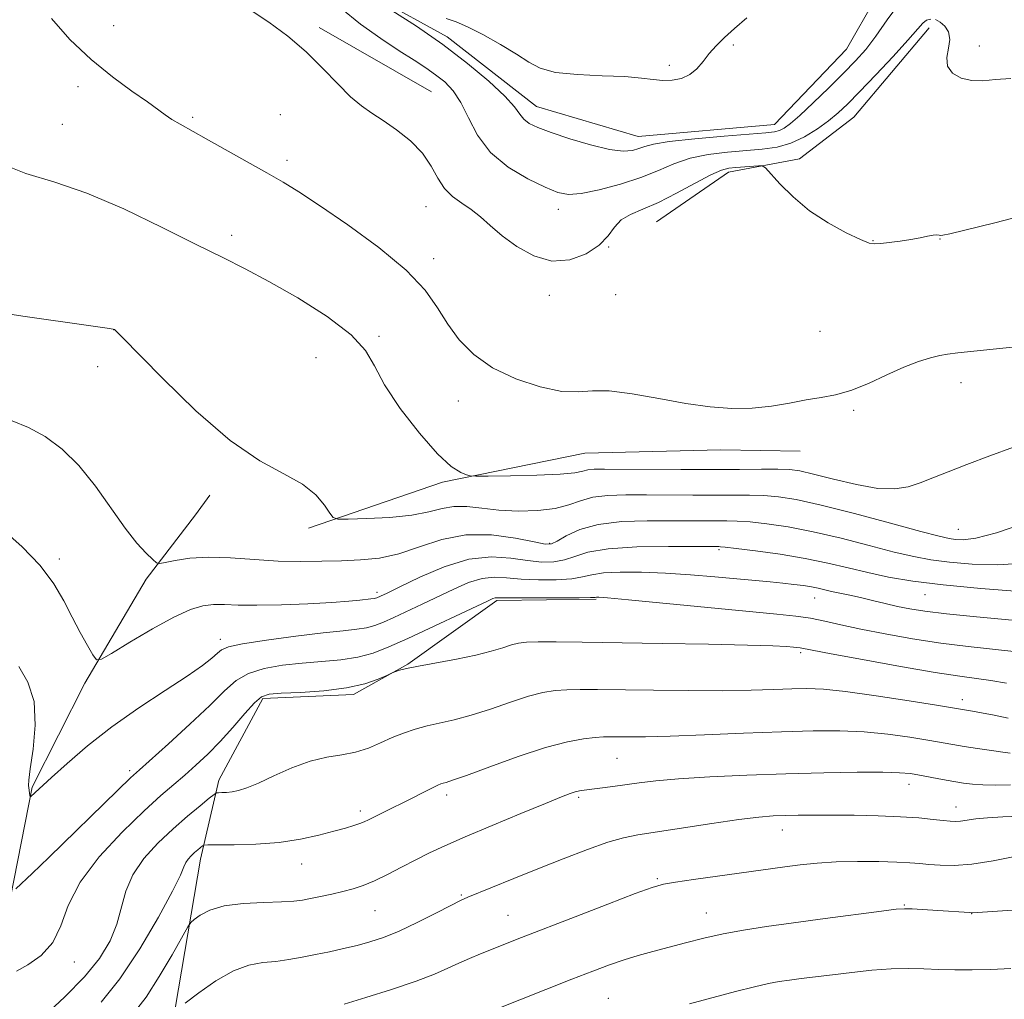
# Model space of a CAD drawing. Extents: x 2152300 to 2155200, y 359800 to 362700.
# Drawn here: x 2154064 to 2154232, y 361684 to 361852 of the extents above; entities that cross this region are included whole.
import ezdxf

# ---------------------------------------------------------------- set-up
doc = ezdxf.new("R2010")
doc.units = 0
doc.header["$MEASUREMENT"] = 0
doc.linetypes.add('rvrstm', pattern=[117.1, 50, -3.9, 0.5, -3.9, 0.5, -3.9, 0.5, -3.9, 50])
for name, color, linetype, lineweight in [('DTM HARD BREAKLINE', 7, 'Continuous', 0), ('DTM SPOT ELEVATION', 2, 'Continuous', 13), ('INDEX CONTOUR', 41, 'Continuous', 13), ('INTERMEDIATE CONTOUR', 44, 'Continuous', 0), ('STREAM - RIVER SINGLE LINE', 142, 'rvrstm', 0)]:
    doc.layers.add(name, color=color, linetype=linetype, lineweight=lineweight)

msp = doc.modelspace()

# ---------------------------------------------------------------- linework, layer by layer
at = {"layer": 'DTM HARD BREAKLINE'}
for points in [[(2154114.95, 361850.33, 1117.7), (2154134.13, 361839.36, 1117.12)], [(2154172.55, 361817.16, 1118.99), (2154184.79, 361825.66, 1118.52), (2154196.92, 361827.88, 1117.47), (2154206.24, 361834.99, 1117.11), (2154219.07, 361850.26, 1116.53)], [(2154113.12, 361764.91, 1124.39), (2154136, 361772.76, 1122.3), (2154160.28, 361777.68, 1120.78), (2154183.51, 361778.26, 1120.41), (2154197.06, 361778.03, 1120.67)], [(2154031.95, 361569.3, 1155.06), (2154037.79, 361600.66, 1149.45), (2154050.85, 361629.48, 1143.95), (2154057.56, 361654.53, 1139.23), (2154061.33, 361677.21, 1135.61), (2154062.22, 361701.88, 1132.1), (2154065.92, 361720.69, 1129.79), (2154074.93, 361738.45, 1128.38), (2154085.39, 361756.18, 1126.49), (2154093.8, 361767.17, 1124.39), (2154096.28, 361770.52, 1124.39)], [(2154091.98, 361662.45, 1145.85), (2154089.85, 361679.91, 1142.34), (2154094.68, 361708.38, 1138.56), (2154097.81, 361721.88, 1135.52), (2154105.3, 361735.79, 1134.32), (2154120.8, 361736.5, 1134.27), (2154130.08, 361741.67, 1133.9), (2154145.26, 361752.55, 1132.27), (2154162.2, 361752.75, 1132.17)]]:
    msp.add_polyline3d(points, dxfattribs=at)
at = {"layer": 'DTM SPOT ELEVATION'}
for p in [(2154079.82, 361850.65, 1119.09), (2154185.62, 361847.32, 1113.83), (2154227.63, 361847.14, 1115.49), (2154174.74, 361843.89, 1114.26), (2154073.75, 361840.25, 1120.55), (2154093.34, 361834.99, 1119.74), (2154108.27, 361835.46, 1118.83), (2154071.05, 361833.78, 1121.19), (2154109.41, 361827.68, 1119.55), (2154133.16, 361819.74, 1118.78), (2154155.77, 361819.28, 1116.55), (2154100.01, 361814.85, 1121.56), (2154209.51, 361813.95, 1117.94), (2154220.92, 361814.21, 1118.04), (2154164.36, 361812.88, 1118.06), (2154134.47, 361810.86, 1119.5), (2154154.22, 361804.59, 1118.55), (2154165.55, 361804.74, 1118.96), (2154079.85, 361798.75, 1124.01), (2154200.46, 361798.47, 1119.15), (2154125.13, 361797.61, 1121.82), (2154114.38, 361793.98, 1122.95), (2154077.08, 361792.42, 1124.5), (2154224.49, 361789.73, 1120.51), (2154138.69, 361786.56, 1120.58), (2154206.17, 361785, 1120.2), (2154224.06, 361764.7, 1123.1), (2154154.28, 361762.31, 1125.78), (2154183.22, 361761.19, 1128.25), (2154070.57, 361759.61, 1127.65), (2154124.82, 361753.92, 1127.59), (2154199.54, 361752.94, 1130.78), (2154218.35, 361753.52, 1128.84), (2154098.04, 361745.92, 1129.5), (2154197.14, 361743.65, 1134.3), (2154224.75, 361735.62, 1135.46), (2154165.79, 361725.6, 1138.92), (2154082.56, 361723.53, 1131.65), (2154215.62, 361721.18, 1140.61), (2154136.68, 361719.33, 1138.42), (2154159.26, 361718.96, 1140.25), (2154223.67, 361717.33, 1141.33), (2154121.98, 361716.61, 1137.6), (2154194.01, 361713.36, 1142.7), (2154111.95, 361707.56, 1138.73), (2154172.64, 361705.06, 1143.8), (2154139.19, 361702.3, 1141.84), (2154214.82, 361700.57, 1145.89), (2154124.46, 361699.61, 1140.89), (2154147.16, 361698.8, 1143.11), (2154181.02, 361699.22, 1145.23), (2154226.35, 361699.12, 1146.03), (2154073.13, 361690.86, 1134.51), (2154164.31, 361684.66, 1147.09)]:
    msp.add_point(p, dxfattribs=at)
at = {"layer": 'INDEX CONTOUR'}
for points in [[(2154237.689, 361796.197, 1120), (2154223.964, 361794.791, 1120), (2154222.197, 361794.568, 1120), (2154220.882, 361794.323, 1120), (2154219.29, 361793.939, 1120), (2154217.253, 361793.316, 1120), (2154214.752, 361792.355, 1120), (2154211.822, 361791.031, 1120), (2154208.712, 361789.598, 1120), (2154205.728, 361788.385, 1120), (2154203.08, 361787.623, 1120), (2154200.609, 361787.163, 1120), (2154198.057, 361786.76, 1120), (2154195.226, 361786.242, 1120), (2154192.132, 361785.714, 1120), (2154188.85, 361785.355, 1120), (2154185.409, 361785.31, 1120), (2154181.695, 361785.591, 1120), (2154177.548, 361786.184, 1120), (2154172.943, 361787.018, 1120), (2154168.372, 361787.835, 1120), (2154164.458, 361788.325, 1120), (2154161.582, 361788.309, 1120), (2154159.165, 361788.121, 1120), (2154156.385, 361788.226, 1120), (2154152.675, 361788.988, 1120), (2154148.484, 361790.376, 1120), (2154144.515, 361792.258, 1120), (2154141.321, 361794.509, 1120), (2154138.845, 361797.023, 1120), (2154136.88, 361799.693, 1120), (2154135.138, 361802.465, 1120), (2154133.009, 361805.472, 1120), (2154129.796, 361808.891, 1120), (2154125.117, 361812.773, 1120), (2154119.798, 361816.656, 1120), (2154114.978, 361819.948, 1120), (2154111.464, 361822.25, 1120), (2154108.752, 361823.921, 1120), (2154106.007, 361825.51, 1120), (2154102.633, 361827.422, 1120), (2154095.637, 361831.339, 1120), (2154091.174, 361833.82, 1120), (2154089.786, 361834.648, 1120), (2154088.657, 361835.405, 1120), (2154085.599, 361837.609, 1120), (2154082.947, 361839.477, 1120), (2154079.64, 361841.918, 1120), (2154075.986, 361844.883, 1120), (2154072.341, 361848.285, 1120), (2154069.221, 361851.856, 1120)], [(2154237.522, 361748.798, 1130), (2154227.165, 361749.755, 1130), (2154222.054, 361750.257, 1130), (2154218.354, 361750.697, 1130), (2154215.76, 361751.107, 1130), (2154213.658, 361751.541, 1130), (2154211.552, 361752.037, 1130), (2154209.425, 361752.555, 1130), (2154207.381, 361753.042, 1130), (2154205.509, 361753.453, 1130), (2154202.429, 361754.098, 1130), (2154200.151, 361754.622, 1130), (2154198.989, 361754.853, 1130), (2154197.614, 361755.073, 1130), (2154195.989, 361755.281, 1130), (2154194.105, 361755.488, 1130), (2154191.93, 361755.7, 1130), (2154182.481, 361756.577, 1130), (2154178.338, 361756.93, 1130), (2154174.071, 361757.217, 1130), (2154169.965, 361757.378, 1130), (2154166.321, 361757.387, 1130), (2154163.447, 361757.236, 1130), (2154161.483, 361756.93, 1130), (2154159.912, 361756.56, 1130), (2154158.048, 361756.242, 1130), (2154155.415, 361756.066, 1130), (2154152.347, 361756.044, 1130), (2154149.387, 361756.167, 1130), (2154146.933, 361756.388, 1130), (2154144.818, 361756.51, 1130), (2154142.728, 361756.297, 1130), (2154140.419, 361755.586, 1130), (2154137.897, 361754.493, 1130), (2154132.503, 361751.903, 1130), (2154127.672, 361749.636, 1130), (2154125.913, 361748.831, 1130), (2154124.451, 361748.254, 1130), (2154123.023, 361747.868, 1130), (2154121.337, 361747.621, 1130), (2154118.997, 361747.389, 1130), (2154115.58, 361747.036, 1130), (2154110.931, 361746.469, 1130), (2154105.957, 361745.787, 1130), (2154101.837, 361745.138, 1130), (2154099.42, 361744.62, 1130), (2154098.251, 361744.138, 1130), (2154097.552, 361743.546, 1130), (2154096.614, 361742.702, 1130), (2154095.016, 361741.451, 1130), (2154092.415, 361739.639, 1130), (2154088.626, 361737.174, 1130), (2154084.116, 361734.217, 1130), (2154079.513, 361730.993, 1130), (2154075.365, 361727.739, 1130), (2154071.895, 361724.753, 1130), (2154069.248, 361722.347, 1130), (2154065.691, 361719.091, 1130), (2154065.584, 361719.081, 1130), (2154065.539, 361719.278, 1130), (2154065.329, 361720.568, 1130), (2154065.278, 361720.999, 1130), (2154065.336, 361721.889, 1130), (2154065.604, 361723.83, 1130), (2154066.092, 361727.17, 1130), (2154066.453, 361731.29, 1130), (2154066.253, 361735.329, 1130), (2154065.205, 361738.62, 1130), (2154063.618, 361741.273, 1130)], [(2154232.969, 361721.089, 1140), (2154230.478, 361721.049, 1140), (2154228.234, 361721.075, 1140), (2154226.453, 361721.174, 1140), (2154224.915, 361721.354, 1140), (2154223.289, 361721.627, 1140), (2154221.352, 361721.985, 1140), (2154217.426, 361722.731, 1140), (2154215.862, 361722.993, 1140), (2154214.029, 361723.157, 1140), (2154211.175, 361723.233, 1140), (2154206.758, 361723.227, 1140), (2154201.074, 361723.141, 1140), (2154194.625, 361722.973, 1140), (2154187.936, 361722.728, 1140), (2154181.615, 361722.428, 1140), (2154176.289, 361722.094, 1140), (2154172.391, 361721.752, 1140), (2154169.565, 361721.413, 1140), (2154165.052, 361720.786, 1140), (2154160.18, 361720.171, 1140), (2154159.36, 361720.042, 1140), (2154158.658, 361719.878, 1140), (2154157.794, 361719.598, 1140), (2154156.276, 361719.016, 1140), (2154153.56, 361717.919, 1140), (2154149.364, 361716.2, 1140), (2154144.458, 361714.165, 1140), (2154139.876, 361712.228, 1140), (2154136.392, 361710.697, 1140), (2154133.747, 361709.456, 1140), (2154131.419, 361708.285, 1140), (2154129.009, 361707.028, 1140), (2154126.592, 361705.781, 1140), (2154124.364, 361704.705, 1140), (2154122.453, 361703.915, 1140), (2154120.723, 361703.345, 1140), (2154118.973, 361702.884, 1140), (2154117.072, 361702.446, 1140), (2154115.165, 361702.038, 1140), (2154113.47, 361701.688, 1140), (2154112.08, 361701.421, 1140), (2154110.596, 361701.232, 1140), (2154108.494, 361701.109, 1140), (2154105.454, 361701.017, 1140), (2154101.964, 361700.835, 1140), (2154098.719, 361700.419, 1140), (2154096.268, 361699.689, 1140), (2154094.605, 361698.835, 1140), (2154093.586, 361698.111, 1140), (2154093.012, 361697.616, 1140), (2154092.473, 361696.847, 1140), (2154089.802, 361692.104, 1140), (2154087.618, 361688.379, 1140), (2154085.364, 361684.873, 1140), (2154083.361, 361682.256, 1140)]]:
    msp.add_polyline3d(points, dxfattribs=at)
at = {"layer": 'INTERMEDIATE CONTOUR'}
for points in [[(2154219.347, 361851.767, 1116), (2154218.644, 361851.583, 1116), (2154217.994, 361851.07, 1116), (2154215.453, 361848.159, 1116), (2154212.927, 361845.398, 1116), (2154209.963, 361842.246, 1116), (2154207.211, 361839.369, 1116), (2154205.14, 361837.263, 1116), (2154203.513, 361835.729, 1116), (2154201.906, 361834.399, 1116), (2154199.99, 361832.999, 1116), (2154197.806, 361831.65, 1116), (2154195.484, 361830.569, 1116), (2154193.111, 361829.907, 1116), (2154190.592, 361829.552, 1116), (2154184.633, 361829.065, 1116), (2154181.353, 361828.66, 1116), (2154178.248, 361828.016, 1116), (2154175.505, 361827.079, 1116), (2154172.844, 361825.939, 1116), (2154169.871, 361824.73, 1116), (2154166.363, 361823.582, 1116), (2154162.76, 361822.628, 1116), (2154159.671, 361822.008, 1116), (2154157.481, 361821.841, 1116), (2154155.681, 361822.18, 1116), (2154153.537, 361823.063, 1116), (2154150.555, 361824.515, 1116), (2154147.194, 361826.511, 1116), (2154144.155, 361829.013, 1116), (2154141.959, 361831.92, 1116), (2154140.408, 361834.893, 1116), (2154139.123, 361837.532, 1116), (2154137.793, 361839.538, 1116), (2154136.353, 361841.036, 1116), (2154134.807, 361842.257, 1116), (2154133.121, 361843.421, 1116), (2154131.121, 361844.724, 1116), (2154128.6, 361846.347, 1116), (2154125.452, 361848.426, 1116), (2154121.992, 361850.888, 1116), (2154118.636, 361853.606, 1116)], [(2154214.002, 361854.472, 1114), (2154211.896, 361851.648, 1114), (2154209.982, 361848.858, 1114), (2154208.261, 361846.588, 1114), (2154206.51, 361844.606, 1114), (2154204.452, 361842.506, 1114), (2154201.932, 361840.023, 1114), (2154199.292, 361837.476, 1114), (2154197, 361835.325, 1114), (2154195.398, 361833.917, 1114), (2154194.338, 361833.134, 1114), (2154193.55, 361832.739, 1114), (2154192.697, 361832.522, 1114), (2154191.203, 361832.353, 1114), (2154184.054, 361831.771, 1114), (2154179.051, 361831.323, 1114), (2154174.71, 361830.855, 1114), (2154171.99, 361830.424, 1114), (2154170.504, 361830.033, 1114), (2154169.531, 361829.67, 1114), (2154168.426, 361829.357, 1114), (2154166.838, 361829.244, 1114), (2154164.488, 361829.513, 1114), (2154161.266, 361830.272, 1114), (2154157.709, 361831.318, 1114), (2154154.521, 361832.374, 1114), (2154152.244, 361833.23, 1114), (2154150.776, 361833.952, 1114), (2154149.856, 361834.671, 1114), (2154149.178, 361835.537, 1114), (2154148.278, 361836.763, 1114), (2154146.649, 361838.583, 1114), (2154143.921, 361841.134, 1114), (2154140.272, 361844.19, 1114), (2154136.016, 361847.43, 1114), (2154131.519, 361850.541, 1114), (2154127.353, 361853.239, 1114)], [(2154236.214, 361818.51, 1118), (2154230.278, 361817.015, 1118), (2154222.628, 361815.127, 1118), (2154221.43, 361814.855, 1118), (2154221.036, 361814.823, 1118), (2154220.763, 361814.872, 1118), (2154220.377, 361814.914, 1118), (2154219.756, 361814.875, 1118), (2154218.804, 361814.705, 1118), (2154217.521, 361814.444, 1118), (2154215.929, 361814.152, 1118), (2154214.099, 361813.882, 1118), (2154210.809, 361813.471, 1118), (2154209.812, 361813.378, 1118), (2154208.858, 361813.531, 1118), (2154207.357, 361814.119, 1118), (2154204.905, 361815.283, 1118), (2154201.835, 361816.965, 1118), (2154198.668, 361819.058, 1118), (2154195.855, 361821.406, 1118), (2154193.591, 361823.653, 1118), (2154191.122, 361826.355, 1118), (2154190.581, 361826.693, 1118), (2154189.921, 361826.705, 1118), (2154186.042, 361826.456, 1118), (2154184.884, 361826.338, 1118), (2154183.615, 361825.993, 1118), (2154181.788, 361825.177, 1118), (2154179.118, 361823.758, 1118), (2154175.964, 361822.048, 1118), (2154172.846, 361820.469, 1118), (2154170.198, 361819.324, 1118), (2154168.087, 361818.428, 1118), (2154166.5, 361817.475, 1118), (2154165.345, 361816.232, 1118), (2154164.243, 361814.762, 1118), (2154162.744, 361813.198, 1118), (2154160.517, 361811.72, 1118), (2154157.724, 361810.678, 1118), (2154154.651, 361810.466, 1118), (2154151.564, 361811.331, 1118), (2154148.668, 361812.936, 1118), (2154146.153, 361814.796, 1118), (2154144.136, 361816.507, 1118), (2154142.46, 361817.995, 1118), (2154140.898, 361819.267, 1118), (2154139.286, 361820.368, 1118), (2154137.711, 361821.488, 1118), (2154136.324, 361822.854, 1118), (2154135.194, 361824.622, 1118), (2154134.06, 361826.682, 1118), (2154132.576, 361828.853, 1118), (2154130.52, 361830.96, 1118), (2154128.154, 361832.874, 1118), (2154125.858, 361834.472, 1118), (2154123.907, 361835.718, 1118), (2154122.137, 361836.924, 1118), (2154120.274, 361838.487, 1118), (2154118.094, 361840.691, 1118), (2154115.569, 361843.343, 1118), (2154112.718, 361846.142, 1118), (2154109.59, 361848.816, 1118), (2154106.339, 361851.238, 1118), (2154103.15, 361853.315, 1118)], [(2154136.584, 361851.833, 1114), (2154138.304, 361851.262, 1114), (2154140.225, 361850.459, 1114), (2154142.88, 361849.118, 1114), (2154145.885, 361847.445, 1114), (2154148.624, 361845.779, 1114), (2154150.71, 361844.399, 1114), (2154152.674, 361843.361, 1114), (2154155.279, 361842.665, 1114), (2154159.008, 361842.285, 1114), (2154163.25, 361842.092, 1114), (2154167.115, 361841.932, 1114), (2154169.939, 361841.694, 1114), (2154171.946, 361841.445, 1114), (2154173.587, 361841.289, 1114), (2154175.214, 361841.328, 1114), (2154176.803, 361841.634, 1114), (2154178.232, 361842.275, 1114), (2154179.425, 361843.279, 1114), (2154180.478, 361844.53, 1114), (2154181.532, 361845.876, 1114), (2154182.72, 361847.207, 1114), (2154184.13, 361848.592, 1114), (2154185.846, 361850.142, 1114), (2154187.937, 361851.941, 1114)], [(2154232.995, 361841.624, 1116), (2154230.382, 361841.423, 1116), (2154228.235, 361841.221, 1116), (2154226.337, 361841.251, 1116), (2154224.554, 361841.697, 1116), (2154223.087, 361842.549, 1116), (2154222.217, 361843.747, 1116), (2154222.102, 361845.214, 1116), (2154222.389, 361846.787, 1116), (2154222.598, 361848.285, 1116), (2154222.362, 361849.554, 1116), (2154221.754, 361850.55, 1116), (2154220.957, 361851.256, 1116), (2154220.132, 361851.661, 1116)], [(2154233.458, 361778.696, 1122), (2154229.409, 361777.216, 1122), (2154225.511, 361775.739, 1122), (2154222.305, 361774.483, 1122), (2154219.72, 361773.454, 1122), (2154217.529, 361772.611, 1122), (2154215.482, 361771.942, 1122), (2154213.214, 361771.577, 1122), (2154210.335, 361771.678, 1122), (2154206.648, 361772.323, 1122), (2154202.725, 361773.252, 1122), (2154199.336, 361774.121, 1122), (2154196.994, 361774.661, 1122), (2154195.206, 361774.907, 1122), (2154193.227, 361774.971, 1122), (2154190.438, 361774.955, 1122), (2154186.719, 361774.91, 1122), (2154182.077, 361774.876, 1122), (2154176.667, 361774.883, 1122), (2154163.642, 361774.979, 1122), (2154161.856, 361774.947, 1122), (2154160.798, 361774.826, 1122), (2154159.921, 361774.601, 1122), (2154158.576, 361774.326, 1122), (2154156.09, 361774.077, 1122), (2154152.113, 361773.908, 1122), (2154147.589, 361773.813, 1122), (2154143.796, 361773.764, 1122), (2154141.655, 361773.75, 1122), (2154140.69, 361773.803, 1122), (2154140.072, 361773.97, 1122), (2154139.088, 361774.37, 1122), (2154137.487, 361775.408, 1122), (2154135.132, 361777.567, 1122), (2154132.03, 361781.097, 1122), (2154128.765, 361785.329, 1122), (2154126.064, 361789.37, 1122), (2154124.352, 361792.562, 1122), (2154122.829, 361795.219, 1122), (2154120.392, 361797.895, 1122), (2154116.301, 361800.979, 1122), (2154111.261, 361804.168, 1122), (2154106.34, 361806.994, 1122), (2154102.273, 361809.161, 1122), (2154098.455, 361811.071, 1122), (2154093.949, 361813.299, 1122), (2154088.124, 361816.214, 1122), (2154081.587, 361819.359, 1122), (2154075.25, 361822.063, 1122), (2154069.782, 361823.904, 1122), (2154064.868, 361825.403, 1122), (2154059.948, 361827.324, 1122)], [(2154235.742, 361765.856, 1124), (2154230.586, 361764.095, 1124), (2154227.047, 361763.162, 1124), (2154224.899, 361762.891, 1124), (2154223.586, 361762.953, 1124), (2154222.498, 361763.111, 1124), (2154220.808, 361763.497, 1124), (2154217.631, 361764.334, 1124), (2154212.465, 361765.735, 1124), (2154206.326, 361767.38, 1124), (2154200.612, 361768.836, 1124), (2154196.384, 361769.773, 1124), (2154193.345, 361770.257, 1124), (2154190.862, 361770.456, 1124), (2154188.376, 361770.519, 1124), (2154185.63, 361770.515, 1124), (2154182.443, 361770.496, 1124), (2154178.721, 361770.502, 1124), (2154170.812, 361770.561, 1124), (2154167.274, 361770.571, 1124), (2154164.206, 361770.468, 1124), (2154161.646, 361770.147, 1124), (2154159.554, 361769.555, 1124), (2154157.566, 361768.848, 1124), (2154155.236, 361768.236, 1124), (2154152.263, 361767.885, 1124), (2154148.919, 361767.802, 1124), (2154145.619, 361767.953, 1124), (2154142.697, 361768.27, 1124), (2154140.162, 361768.561, 1124), (2154137.942, 361768.603, 1124), (2154135.902, 361768.248, 1124), (2154133.658, 361767.661, 1124), (2154130.767, 361767.086, 1124), (2154127.008, 361766.71, 1124), (2154123.076, 361766.515, 1124), (2154119.892, 361766.429, 1124), (2154118.107, 361766.431, 1124), (2154117.288, 361766.693, 1124), (2154116.735, 361767.443, 1124), (2154115.835, 361768.813, 1124), (2154114.334, 361770.572, 1124), (2154112.069, 361772.397, 1124), (2154108.902, 361774.142, 1124), (2154104.793, 361776.372, 1124), (2154099.728, 361779.831, 1124), (2154093.877, 361784.892, 1124), (2154088.149, 361790.465, 1124), (2154081.121, 361797.669, 1124), (2154080.148, 361798.642, 1124), (2154079.954, 361798.807, 1124), (2154079.757, 361798.853, 1124), (2154078.705, 361799.015, 1124), (2154075.929, 361799.417, 1124), (2154064.301, 361801.083, 1124), (2154057.243, 361802.114, 1124)], [(2154235.266, 361758.922, 1126), (2154230.775, 361758.61, 1126), (2154226.399, 361758.73, 1126), (2154222.532, 361759.071, 1126), (2154219.39, 361759.481, 1126), (2154216.479, 361760.022, 1126), (2154213.125, 361760.815, 1126), (2154208.86, 361761.919, 1126), (2154204.05, 361763.153, 1126), (2154199.267, 361764.276, 1126), (2154194.997, 361765.1, 1126), (2154191.388, 361765.634, 1126), (2154188.497, 361765.941, 1126), (2154186.315, 361766.083, 1126), (2154184.542, 361766.121, 1126), (2154180.775, 361766.12, 1126), (2154174.951, 361766.162, 1126), (2154170.911, 361766.164, 1126), (2154166.582, 361766.006, 1126), (2154162.584, 361765.526, 1126), (2154159.417, 361764.641, 1126), (2154157.106, 361763.589, 1126), (2154155.557, 361762.693, 1126), (2154154.571, 361762.212, 1126), (2154153.515, 361762.168, 1126), (2154151.648, 361762.526, 1126), (2154148.459, 361763.179, 1126), (2154144.358, 361763.744, 1126), (2154139.984, 361763.767, 1126), (2154135.859, 361762.959, 1126), (2154132.055, 361761.69, 1126), (2154128.527, 361760.495, 1126), (2154125.216, 361759.784, 1126), (2154122.005, 361759.469, 1126), (2154118.763, 361759.338, 1126), (2154115.372, 361759.229, 1126), (2154111.778, 361759.175, 1126), (2154107.936, 361759.26, 1126), (2154103.863, 361759.521, 1126), (2154099.8, 361759.809, 1126), (2154096.044, 361759.928, 1126), (2154092.859, 361759.747, 1126), (2154090.365, 361759.386, 1126), (2154088.65, 361759.032, 1126), (2154087.706, 361758.859, 1126), (2154087.152, 361758.987, 1126), (2154086.515, 361759.526, 1126), (2154085.41, 361760.594, 1126), (2154083.808, 361762.329, 1126), (2154081.774, 361764.881, 1126), (2154076.722, 361772.029, 1126), (2154073.913, 361775.556, 1126), (2154071.047, 361778.378, 1126), (2154068.168, 361780.506, 1126), (2154065.307, 361782.07, 1126), (2154062.5, 361783.193, 1126)], [(2154234.503, 361754.059, 1128), (2154227.899, 361754.569, 1128), (2154221.477, 361755.19, 1128), (2154216.281, 361755.85, 1128), (2154212.15, 361756.548, 1128), (2154208.618, 361757.297, 1128), (2154205.255, 361758.103, 1128), (2154201.774, 361758.926, 1128), (2154197.92, 361759.716, 1128), (2154193.61, 361760.426, 1128), (2154189.43, 361761.011, 1128), (2154186.132, 361761.426, 1128), (2154184.253, 361761.647, 1128), (2154183.453, 361761.726, 1128), (2154183.174, 361761.737, 1128), (2154179.089, 361761.763, 1128), (2154174.573, 361761.775, 1128), (2154169.172, 361761.684, 1128), (2154164.245, 361761.373, 1128), (2154160.814, 361760.783, 1128), (2154158.554, 361760.075, 1128), (2154156.803, 361759.467, 1128), (2154154.993, 361759.139, 1128), (2154152.931, 361759.105, 1128), (2154150.517, 361759.347, 1128), (2154147.664, 361759.768, 1128), (2154144.333, 361759.999, 1128), (2154140.497, 361759.599, 1128), (2154136.24, 361758.301, 1128), (2154132.1, 361756.529, 1128), (2154128.718, 361754.876, 1128), (2154126.563, 361753.808, 1128), (2154125.385, 361753.253, 1128), (2154124.756, 361753.003, 1128), (2154124.291, 361752.881, 1128), (2154123.773, 361752.804, 1128), (2154121.858, 361752.583, 1128), (2154119.974, 361752.399, 1128), (2154117.065, 361752.187, 1128), (2154113.009, 361751.97, 1128), (2154108.467, 361751.798, 1128), (2154104.289, 361751.724, 1128), (2154101.121, 361751.772, 1128), (2154098.783, 361751.857, 1128), (2154096.897, 361751.86, 1128), (2154095.08, 361751.646, 1128), (2154092.95, 361751.007, 1128), (2154090.129, 361749.717, 1128), (2154086.45, 361747.693, 1128), (2154082.601, 361745.417, 1128), (2154079.484, 361743.518, 1128), (2154077.732, 361742.507, 1128), (2154076.908, 361742.438, 1128), (2154076.304, 361743.256, 1128), (2154075.363, 361744.874, 1128), (2154074.114, 361747.092, 1128), (2154072.739, 361749.683, 1128), (2154071.328, 361752.46, 1128), (2154069.629, 361755.399, 1128), (2154067.296, 361758.519, 1128), (2154064.146, 361761.773, 1128), (2154060.645, 361764.867, 1128)], [(2154233.561, 361743.83, 1132), (2154225.726, 361744.679, 1132), (2154221.081, 361745.259, 1132), (2154216.248, 361745.998, 1132), (2154211.566, 361746.829, 1132), (2154207.402, 361747.654, 1132), (2154204.016, 361748.392, 1132), (2154201.238, 361749.012, 1132), (2154198.793, 361749.501, 1132), (2154196.311, 361749.868, 1132), (2154193.058, 361750.219, 1132), (2154167.744, 361752.651, 1132), (2154164.176, 361752.979, 1132), (2154162.694, 361753.097, 1132), (2154162.298, 361753.101, 1132), (2154162.048, 361753.077, 1132), (2154161.257, 361753.046, 1132), (2154159.294, 361753.016, 1132), (2154155.836, 361752.993, 1132), (2154151.762, 361752.982, 1132), (2154148.257, 361752.988, 1132), (2154145.3, 361753.021, 1132), (2154144.959, 361752.996, 1132), (2154144.594, 361752.869, 1132), (2154143.665, 361752.445, 1132), (2154130.039, 361746.081, 1132), (2154126.821, 361744.609, 1132), (2154124.145, 361743.552, 1132), (2154121.532, 361742.846, 1132), (2154118.599, 361742.413, 1132), (2154115.38, 361742.133, 1132), (2154112.015, 361741.874, 1132), (2154108.656, 361741.512, 1132), (2154105.527, 361740.952, 1132), (2154102.866, 361740.107, 1132), (2154100.77, 361738.875, 1132), (2154098.77, 361737.106, 1132), (2154096.254, 361734.632, 1132), (2154092.857, 361731.439, 1132), (2154089.199, 361728.107, 1132), (2154084.241, 361723.669, 1132), (2154082.737, 361722.279, 1132), (2154080.562, 361720.187, 1132), (2154068.752, 361708.704, 1132), (2154065.91, 361705.98, 1132), (2154063.107, 361703.36, 1132)], [(2154232.259, 361738.407, 1134), (2154229.6, 361738.862, 1134), (2154224.287, 361739.604, 1134), (2154220.108, 361740.258, 1134), (2154214.184, 361741.287, 1134), (2154207.719, 361742.46, 1134), (2154202.317, 361743.463, 1134), (2154197.356, 361744.413, 1134), (2154197.029, 361744.461, 1134), (2154195.894, 361744.575, 1134), (2154194.722, 361744.674, 1134), (2154192.383, 361744.799, 1134), (2154188.083, 361744.939, 1134), (2154181.413, 361745.085, 1134), (2154173.515, 361745.222, 1134), (2154159.858, 361745.421, 1134), (2154155.4, 361745.466, 1134), (2154152.312, 361745.469, 1134), (2154150.32, 361745.417, 1134), (2154148.972, 361745.267, 1134), (2154147.771, 361744.969, 1134), (2154146.279, 361744.492, 1134), (2154144.289, 361743.883, 1134), (2154141.651, 361743.211, 1134), (2154138.347, 361742.537, 1134), (2154131.888, 361741.363, 1134), (2154129.85, 361740.936, 1134), (2154128.649, 361740.625, 1134), (2154128.015, 361740.423, 1134), (2154127.662, 361740.298, 1134), (2154127.262, 361740.127, 1134), (2154126.47, 361739.761, 1134), (2154124.992, 361739.113, 1134), (2154122.724, 361738.332, 1134), (2154119.608, 361737.624, 1134), (2154115.732, 361737.147, 1134), (2154111.747, 361736.87, 1134), (2154108.449, 361736.712, 1134), (2154106.382, 361736.555, 1134), (2154105.097, 361736.117, 1134), (2154103.895, 361735.075, 1134), (2154102.233, 361733.233, 1134), (2154100.195, 361730.889, 1134), (2154098.018, 361728.465, 1134), (2154095.902, 361726.303, 1134), (2154093.887, 361724.417, 1134), (2154091.972, 361722.74, 1134), (2154090.092, 361721.143, 1134), (2154087.918, 361719.254, 1134), (2154085.052, 361716.638, 1134), (2154081.314, 361713.025, 1134), (2154077.368, 361708.786, 1134), (2154074.096, 361704.456, 1134), (2154072.091, 361700.492, 1134), (2154070.821, 361697.043, 1134), (2154069.464, 361694.181, 1134), (2154067.448, 361691.958, 1134), (2154065.164, 361690.348, 1134), (2154063.252, 361689.304, 1134)], [(2154232.589, 361732.466, 1136), (2154230.148, 361732.96, 1136), (2154227.988, 361733.374, 1136), (2154226.467, 361733.65, 1136), (2154220.323, 361734.66, 1136), (2154215.639, 361735.411, 1136), (2154210.008, 361736.277, 1136), (2154204.796, 361737.003, 1136), (2154201.009, 361737.392, 1136), (2154198.215, 361737.502, 1136), (2154195.625, 361737.447, 1136), (2154192.547, 361737.333, 1136), (2154188.688, 361737.218, 1136), (2154183.86, 361737.15, 1136), (2154178.051, 361737.161, 1136), (2154171.982, 361737.226, 1136), (2154162.452, 361737.358, 1136), (2154159.471, 361737.369, 1136), (2154157.19, 361737.322, 1136), (2154155.2, 361737.182, 1136), (2154153.142, 361736.849, 1136), (2154150.674, 361736.206, 1136), (2154147.583, 361735.196, 1136), (2154144.169, 361734.025, 1136), (2154140.863, 361732.958, 1136), (2154137.999, 361732.191, 1136), (2154133.344, 361731.151, 1136), (2154131.294, 361730.592, 1136), (2154129.322, 361729.925, 1136), (2154127.374, 361729.138, 1136), (2154125.394, 361728.242, 1136), (2154123.336, 361727.365, 1136), (2154121.153, 361726.663, 1136), (2154118.795, 361726.215, 1136), (2154116.214, 361725.799, 1136), (2154113.362, 361725.116, 1136), (2154110.259, 361723.974, 1136), (2154107.2, 361722.617, 1136), (2154104.553, 361721.394, 1136), (2154102.584, 361720.577, 1136), (2154101.163, 361720.12, 1136), (2154100.067, 361719.895, 1136), (2154099.113, 361719.788, 1136), (2154098.319, 361719.75, 1136), (2154097.751, 361719.747, 1136), (2154097.401, 361719.712, 1136), (2154096.98, 361719.464, 1136), (2154096.128, 361718.789, 1136), (2154094.581, 361717.531, 1136), (2154092.46, 361715.756, 1136), (2154089.982, 361713.587, 1136), (2154087.384, 361711.141, 1136), (2154084.976, 361708.503, 1136), (2154083.086, 361705.752, 1136), (2154081.915, 361702.956, 1136), (2154080.394, 361697.3, 1136), (2154079.226, 361694.443, 1136), (2154077.445, 361691.477, 1136), (2154074.881, 361688.297, 1136), (2154071.524, 361684.897, 1136), (2154068.007, 361681.68, 1136)], [(2154232.895, 361726.508, 1138), (2154231.667, 361726.653, 1138), (2154229.708, 361726.922, 1138), (2154227.352, 361727.268, 1138), (2154225.054, 361727.627, 1138), (2154223.115, 361727.954, 1138), (2154218.875, 361728.695, 1138), (2154215.75, 361729.202, 1138), (2154212.018, 361729.717, 1138), (2154207.985, 361730.117, 1138), (2154203.836, 361730.307, 1138), (2154199.265, 361730.303, 1138), (2154193.842, 361730.15, 1138), (2154187.388, 361729.898, 1138), (2154180.711, 361729.621, 1138), (2154174.866, 361729.398, 1138), (2154170.655, 361729.289, 1138), (2154167.866, 361729.269, 1138), (2154164.701, 361729.299, 1138), (2154163.498, 361729.273, 1138), (2154162.069, 361729.174, 1138), (2154160.079, 361728.947, 1138), (2154157.312, 361728.431, 1138), (2154153.578, 361727.442, 1138), (2154148.887, 361725.901, 1138), (2154144.049, 361724.167, 1138), (2154140.074, 361722.705, 1138), (2154137.699, 361721.861, 1138), (2154136.581, 361721.504, 1138), (2154136.101, 361721.382, 1138), (2154135.715, 361721.269, 1138), (2154135.162, 361721.042, 1138), (2154134.251, 361720.602, 1138), (2154129.213, 361718.013, 1138), (2154127.346, 361717.079, 1138), (2154123.356, 361715.115, 1138), (2154122.623, 361714.773, 1138), (2154121.86, 361714.473, 1138), (2154120.837, 361714.135, 1138), (2154119.408, 361713.711, 1138), (2154117.456, 361713.164, 1138), (2154114.886, 361712.488, 1138), (2154111.743, 361711.801, 1138), (2154108.104, 361711.257, 1138), (2154104.138, 361710.963, 1138), (2154100.391, 361710.864, 1138), (2154095.913, 361710.857, 1138), (2154095.263, 361710.804, 1138), (2154094.997, 361710.657, 1138), (2154094.194, 361709.993, 1138), (2154093.652, 361709.519, 1138), (2154093.084, 361708.984, 1138), (2154092.557, 361708.407, 1138), (2154092.144, 361707.805, 1138), (2154091.825, 361707.082, 1138), (2154091.225, 361705.683, 1138), (2154089.875, 361702.938, 1138), (2154087.466, 361698.478, 1138), (2154084.319, 361693.128, 1138), (2154080.915, 361688.007, 1138), (2154077.678, 361683.998, 1138)], [(2154234.642, 361715.743, 1142), (2154231.662, 361715.621, 1142), (2154229.045, 361715.48, 1142), (2154227.024, 361715.281, 1142), (2154224.437, 361714.9, 1142), (2154223.573, 361714.832, 1142), (2154222.684, 361714.866, 1142), (2154221.49, 361714.993, 1142), (2154219.744, 361715.196, 1142), (2154217.341, 361715.431, 1142), (2154214.209, 361715.644, 1142), (2154210.378, 361715.795, 1142), (2154206.279, 361715.884, 1142), (2154202.445, 361715.926, 1142), (2154199.286, 361715.931, 1142), (2154196.714, 361715.906, 1142), (2154194.519, 361715.857, 1142), (2154192.434, 361715.772, 1142), (2154189.971, 361715.577, 1142), (2154186.587, 361715.171, 1142), (2154181.998, 361714.51, 1142), (2154169.346, 361712.551, 1142), (2154166.883, 361712.054, 1142), (2154164.232, 361711.282, 1142), (2154160.723, 361710.04, 1142), (2154156.578, 361708.457, 1142), (2154152.246, 361706.744, 1142), (2154148.15, 361705.098, 1142), (2154140.309, 361701.902, 1142), (2154139.052, 361701.334, 1142), (2154137.411, 361700.515, 1142), (2154134.834, 361699.196, 1142), (2154131.685, 361697.618, 1142), (2154128.557, 361696.143, 1142), (2154125.901, 361695.048, 1142), (2154123.603, 361694.272, 1142), (2154121.402, 361693.673, 1142), (2154119.097, 361693.13, 1142), (2154116.712, 361692.616, 1142), (2154114.323, 361692.125, 1142), (2154111.994, 361691.661, 1142), (2154109.725, 361691.259, 1142), (2154107.502, 361690.963, 1142), (2154105.284, 361690.749, 1142), (2154102.932, 361690.329, 1142), (2154100.277, 361689.349, 1142), (2154097.273, 361687.615, 1142), (2154094.352, 361685.577, 1142), (2154092.067, 361683.846, 1142)], [(2154233.717, 361708.83, 1144), (2154230, 361708.121, 1144), (2154226.345, 361707.565, 1144), (2154223.32, 361707.333, 1144), (2154220.93, 361707.356, 1144), (2154219.042, 361707.5, 1144), (2154217.468, 361707.654, 1144), (2154215.798, 361707.792, 1144), (2154213.567, 361707.909, 1144), (2154210.471, 361707.995, 1144), (2154206.851, 361708.016, 1144), (2154203.207, 361707.933, 1144), (2154199.938, 361707.723, 1144), (2154197.043, 361707.422, 1144), (2154194.417, 361707.082, 1144), (2154178.863, 361704.924, 1144), (2154175.786, 361704.481, 1144), (2154173.717, 361704.125, 1144), (2154171.805, 361703.587, 1144), (2154168.89, 361702.527, 1144), (2154164.215, 361700.743, 1144), (2154158.631, 361698.589, 1144), (2154149.46, 361695.016, 1144), (2154142.477, 361692.241, 1144), (2154140.601, 361691.464, 1144), (2154138.777, 361690.658, 1144), (2154136.897, 361689.78, 1144), (2154134.598, 361688.769, 1144), (2154131.459, 361687.565, 1144), (2154127.294, 361686.161, 1144), (2154122.871, 361684.769, 1144), (2154119.199, 361683.656, 1144)], [(2154233.317, 361699.695, 1146), (2154227.323, 361699.316, 1146), (2154226.397, 361699.269, 1146), (2154225.958, 361699.276, 1146), (2154220.557, 361699.642, 1146), (2154216.166, 361699.908, 1146), (2154214.846, 361699.946, 1146), (2154213.451, 361699.844, 1146), (2154210.955, 361699.53, 1146), (2154201.319, 361698.268, 1146), (2154195.923, 361697.549, 1146), (2154191.308, 361696.914, 1146), (2154187.402, 361696.314, 1146), (2154183.909, 361695.668, 1146), (2154180.591, 361694.92, 1146), (2154177.449, 361694.119, 1146), (2154171.884, 361692.638, 1146), (2154169.409, 361691.961, 1146), (2154166.999, 361691.233, 1146), (2154164.506, 361690.378, 1146), (2154161.64, 361689.302, 1146), (2154158.076, 361687.907, 1146), (2154145.012, 361682.739, 1146)], [(2154233.018, 361689.741, 1148), (2154229.614, 361689.601, 1148), (2154226.434, 361689.532, 1148), (2154223.487, 361689.532, 1148), (2154220.747, 361689.588, 1148), (2154218.152, 361689.679, 1148), (2154215.514, 361689.736, 1148), (2154212.613, 361689.673, 1148), (2154209.313, 361689.436, 1148), (2154205.85, 361689.08, 1148), (2154202.549, 361688.688, 1148), (2154197.237, 361688.016, 1148), (2154195.208, 361687.747, 1148), (2154193.474, 361687.5, 1148), (2154191.648, 361687.17, 1148), (2154189.272, 361686.628, 1148), (2154186.034, 361685.795, 1148), (2154178.158, 361683.693, 1148)]]:
    msp.add_polyline3d(points, dxfattribs=at)
at = {"layer": 'STREAM - RIVER SINGLE LINE'}
msp.add_polyline3d([(2154121.42, 361857.2, 1113.91), (2154136.76, 361848.72, 1113.59), (2154152.05, 361836.85, 1113.23), (2154169.39, 361831.72, 1113.17), (2154192.65, 361833.75, 1113.07), (2154204.97, 361846.61, 1112.76), (2154214.44, 361863.39, 1112.55)], dxfattribs=at)

doc.saveas('drawing.dxf')
